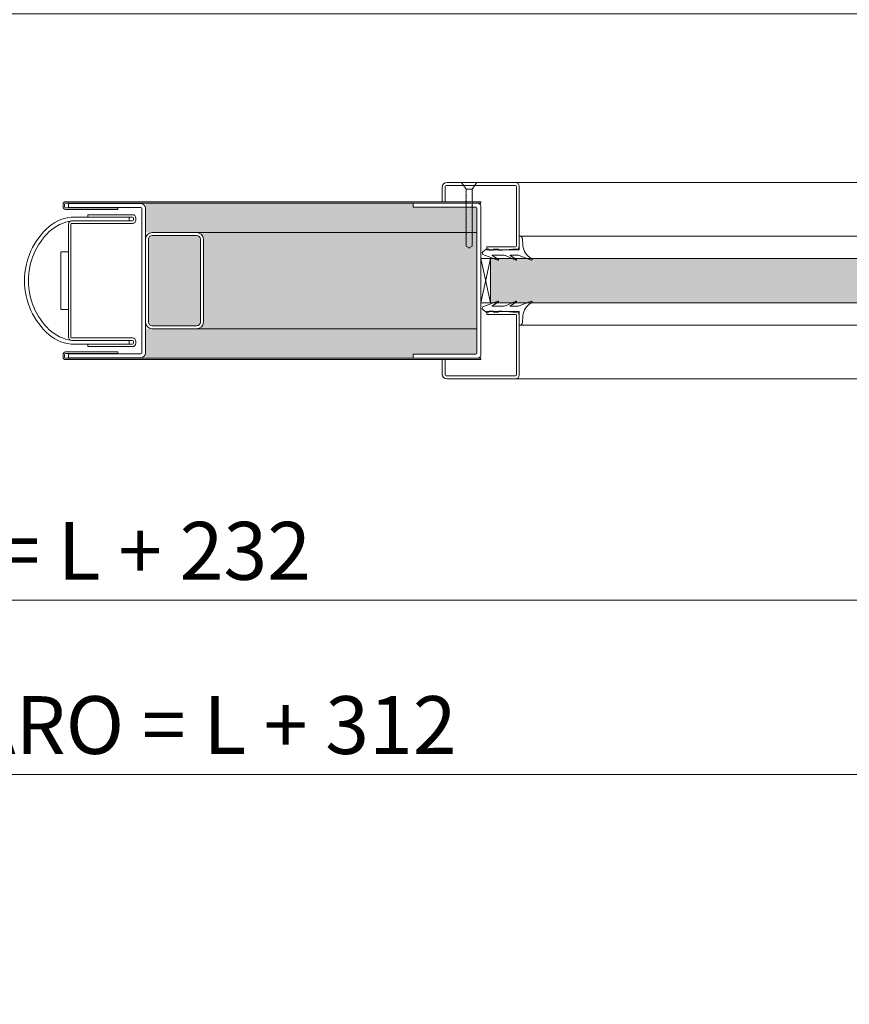
# Model space of a CAD drawing. Units: millimetres. Extents: x 534 to 49238, y -1873 to 10360.
# Drawn here: x 12374 to 12804, y 5749 to 6260 of the extents above; entities that cross this region are included whole.
import ezdxf

# ---------------------------------------------------------------- set-up
doc = ezdxf.new("R2010")
doc.units = ezdxf.units.MM
doc.layers.get('0').update_dxf_attribs({"lineweight": 0})
doc.layers.get('Defpoints').update_dxf_attribs({"lineweight": 0})
for name, color, linetype, lineweight in [('TRIA_Aro + Folha', 7, 'Continuous', 0), ('TRIA_Cotas', 251, 'Continuous', 0), ('TRIA_Fixação', 251, 'Continuous', 0), ('TRIA_Tramas', 251, 'Continuous', 0), ('TRIA_Vedações', 252, 'Continuous', 0), ('TRIA_Vidro', 252, 'Continuous', 0)]:
    doc.layers.add(name, color=color, linetype=linetype, lineweight=lineweight)
doc.styles.add('01', font='swisscl.ttf', dxfattribs={"height": 30})
doc.dimstyles.new('Cotas 1-20$0', dxfattribs={"dimtxt": 30, "dimasz": 10, "dimexe": 3, "dimexo": 2, "dimgap": 10, "dimtad": 1, "dimdec": 0, "dimzin": 0, "dimdsep": 46, "dimtxsty": '01', "dimblk": 'OBLIQUE', "dimcen": 0, "dimclrd": 256, "dimclre": 256, "dimclrt": 256, "dimadec": 0, "dimazin": 0, "dimtfac": 1, "dimtdec": 0, "dimtofl": 0, "dimtmove": 0, "dimatfit": 3, "dimldrblk": 'OBLIQUE', "dimfxl": 1, "dimtolj": 1, "dimtzin": 0, "dimlwd": -1, "dimarcsym": 0})

# ---------------------------------------------------------------- blocks, each defined once
blk = doc.blocks.new('_OBLIQUE')
at = {"linetype": 'Continuous'}
blk.add_line((0, -0.707), (0, 0.707), dxfattribs=at)
at = {"color": 0, "linetype": 'ByBlock'}
blk.add_line((-0.5, -0.5), (0.5, 0.5), dxfattribs=at)
blk = doc.blocks.new('*D15')
at = {"layer": 'Defpoints', "color": 0, "transparency": 16777216}
for p in [(13073.55, 6263.36), (11673.55, 6177.37), (13073.55, 6178.51)]:
    blk.add_point(p, dxfattribs=at)
at = {"layer": 'TRIA_Cotas', "lineweight": -2, "transparency": 16777216}
for p, q in [((11673.55, 6179.37), (11673.55, 6266.36)), ((13073.55, 6180.51), (13073.55, 6266.36))]:
    blk.add_line(p, q, dxfattribs=at)
at = {"layer": 'TRIA_Cotas', "transparency": 16777216}
blk.add_line((11673.55, 6263.36), (13073.55, 6263.36), dxfattribs=at)
at = {"layer": 'TRIA_Cotas', "transparency": 16777216, "xscale": 10, "yscale": 10, "zscale": 10, "rotation": 180}
blk.add_blockref('_OBLIQUE', (11673.55, 6263.36), dxfattribs=at)
at = {"layer": 'TRIA_Cotas', "transparency": 16777216, "xscale": 10, "yscale": 10, "zscale": 10}
blk.add_blockref('_OBLIQUE', (13073.55, 6263.36), dxfattribs=at)
at = {"layer": 'TRIA_Cotas', "transparency": 16777216, "insert": (12373.55, 6289.01), "char_height": 30, "attachment_point": 5, "style": '01'}
blk.add_mtext('\\A1;\\fSwis721 LtCn BT|b0|i0|c0|p34;L = PASSAGEM LIVRE', dxfattribs=at)
blk = doc.blocks.new('*D16')
at = {"layer": 'Defpoints', "color": 0, "transparency": 16777216}
for p in [(11517.55, 6049.82), (13229.55, 6049.82), (13229.55, 5868.61)]:
    blk.add_point(p, dxfattribs=at)
at = {"layer": 'TRIA_Cotas', "lineweight": -2, "transparency": 16777216}
for p, q in [((11517.55, 6047.82), (11517.55, 5865.61)), ((13229.55, 6047.82), (13229.55, 5865.61))]:
    blk.add_line(p, q, dxfattribs=at)
at = {"layer": 'TRIA_Cotas', "transparency": 16777216}
blk.add_line((11517.55, 5868.61), (13229.55, 5868.61), dxfattribs=at)
at = {"layer": 'TRIA_Cotas', "transparency": 16777216, "xscale": 10, "yscale": 10, "zscale": 10, "rotation": 180}
blk.add_blockref('_OBLIQUE', (11517.55, 5868.61), dxfattribs=at)
at = {"layer": 'TRIA_Cotas', "transparency": 16777216, "xscale": 10, "yscale": 10, "zscale": 10}
blk.add_blockref('_OBLIQUE', (13229.55, 5868.61), dxfattribs=at)
at = {"layer": 'TRIA_Cotas', "transparency": 16777216, "insert": (12373.55, 5894.21), "char_height": 30, "attachment_point": 5, "style": '01'}
blk.add_mtext('\\A1;EXTERIOR ARO = L + 312', dxfattribs=at)
blk = doc.blocks.new('*D17')
at = {"layer": 'Defpoints', "color": 0, "transparency": 16777216}
for p in [(11557.55, 6124.87), (13189.55, 6124.87), (13189.55, 5959.04)]:
    blk.add_point(p, dxfattribs=at)
at = {"layer": 'TRIA_Cotas', "lineweight": -2, "transparency": 16777216}
for p, q in [((11557.55, 6122.87), (11557.55, 5956.04)), ((13189.55, 6122.87), (13189.55, 5956.04))]:
    blk.add_line(p, q, dxfattribs=at)
at = {"layer": 'TRIA_Cotas', "transparency": 16777216}
blk.add_line((11557.55, 5959.04), (13189.55, 5959.04), dxfattribs=at)
at = {"layer": 'TRIA_Cotas', "transparency": 16777216, "xscale": 10, "yscale": 10, "zscale": 10, "rotation": 180}
blk.add_blockref('_OBLIQUE', (11557.55, 5959.04), dxfattribs=at)
at = {"layer": 'TRIA_Cotas', "transparency": 16777216, "xscale": 10, "yscale": 10, "zscale": 10}
blk.add_blockref('_OBLIQUE', (13189.55, 5959.04), dxfattribs=at)
at = {"layer": 'TRIA_Cotas', "transparency": 16777216, "insert": (12373.55, 5984.64), "char_height": 30, "attachment_point": 5, "style": '01'}
blk.add_mtext('\\A1;FOLHA = L + 232', dxfattribs=at)
blk = doc.blocks.new('*D18')
at = {"layer": 'Defpoints', "color": 0, "transparency": 16777216}
for p in [(13169.55, 6334.1), (11577.55, 6212.32), (13169.55, 6212.32)]:
    blk.add_point(p, dxfattribs=at)
at = {"layer": 'TRIA_Cotas', "lineweight": -2, "transparency": 16777216}
for p, q in [((11577.55, 6214.32), (11577.55, 6337.1)), ((13169.55, 6214.32), (13169.55, 6337.1))]:
    blk.add_line(p, q, dxfattribs=at)
at = {"layer": 'TRIA_Cotas', "transparency": 16777216}
blk.add_line((11577.55, 6334.1), (13169.55, 6334.1), dxfattribs=at)
at = {"layer": 'TRIA_Cotas', "transparency": 16777216, "xscale": 10, "yscale": 10, "zscale": 10, "rotation": 180}
blk.add_blockref('_OBLIQUE', (11577.55, 6334.1), dxfattribs=at)
at = {"layer": 'TRIA_Cotas', "transparency": 16777216, "xscale": 10, "yscale": 10, "zscale": 10}
blk.add_blockref('_OBLIQUE', (13169.55, 6334.1), dxfattribs=at)
at = {"layer": 'TRIA_Cotas', "transparency": 16777216, "insert": (12373.55, 6359.7), "char_height": 30, "attachment_point": 5, "style": '01'}
blk.add_mtext('\\A1;INTERIOR ARO = L + 192  ', dxfattribs=at)
blk = doc.blocks.new('sv$F35E')
at = {"layer": 'TRIA_Vedações'}
for p, q in [((-6.45, 11.71), (-6.45, 4.61)), ((-4.67, 6.93), (-4.8, 10.29)), ((291.78, 6.93), (291.91, 10.29)), ((293.55, 11.71), (293.55, 4.61)), ((-25.43, 3.53), (-23.62, 4.96)), ((-25.29, 2.27), (-17.65, -0.72)), ((-22.4, 4.96), (-23.62, 4.96)), ((-22.4, 4.96), (-21.92, 4.47)), ((-20.22, 4.47), (-21.92, 4.47)), ((-17.4, -0.16), (-20.55, 1.59)), ((-14.41, 1.81), (-20.47, 1.81)), ((-19.73, 4.96), (-20.22, 4.47)), ((-17.4, 4.96), (-19.73, 4.96)), ((-17.4, 4.96), (-16.92, 4.47)), ((-15.42, 4.47), (-16.92, 4.47)), ((-14.86, 4.61), (-15.42, 4.47)), ((-13.45, 4.61), (-14.86, 4.61)), ((-13.56, 1.6), (-8.26, -0.71)), ((-13.4, 4.61), (-8.15, 5.11)), ((-8.01, -0.15), (-11.17, 1.6)), ((-7.16, 1.81), (-11.1, 1.81)), ((-8.15, 5.11), (-8.05, 4.61)), ((-6.45, 4.61), (-8.05, 4.61)), ((-6.53, 1.69), (-0.3, -0.78)), ((293.63, 1.69), (287.41, -0.78)), ((293.55, 4.61), (295.15, 4.61)), ((294.27, 1.81), (298.21, 1.81)), ((295.12, -0.15), (298.27, 1.6)), ((295.25, 5.11), (295.15, 4.61)), ((300.51, 4.61), (295.25, 5.11)), ((300.67, 1.6), (295.37, -0.71)), ((300.55, 4.61), (301.97, 4.61)), ((301.52, 1.81), (307.57, 1.81)), ((301.97, 4.61), (302.52, 4.47)), ((302.52, 4.47), (304.02, 4.47)), ((304.51, 4.96), (304.02, 4.47)), ((304.51, 4.96), (306.84, 4.96)), ((304.51, -0.16), (307.66, 1.59)), ((312.4, 2.27), (304.76, -0.72)), ((306.84, 4.96), (307.32, 4.47)), ((307.32, 4.47), (309.02, 4.47)), ((309.51, 4.96), (309.02, 4.47)), ((309.51, 4.96), (310.73, 4.96)), ((312.54, 3.53), (310.73, 4.96))]:
    blk.add_line(p, q, dxfattribs=at)
for centre, radius, start, end in [((-6.19, 10.34), 1.39, 357.7907, 100.5695), ((293.3, 10.34), 1.39, 79.4305, 182.2093), ((4.48, 8.06), 9.22, 187.067, 240.9375), ((282.63, 8.06), 9.22, 299.0625, 352.933), ((-24.97, 2.95), 0.746, 128.3116, 244.723), ((-20.47, 1.68), 0.124, 89.9836, 225.818), ((-14.41, -0.02), 1.82, 62.2592, 90), ((-11.1, 1.69), 0.113, 89.9999, 234.9043), ((-7.16, 0.09), 1.71, 68.3448, 90.0007), ((294.27, 0.09), 1.71, 89.9993, 111.6552), ((298.21, 1.69), 0.113, 305.0957, 90.0001), ((301.52, -0.02), 1.82, 90, 117.7408), ((307.57, 1.68), 0.124, 314.182, 90.0164), ((312.08, 2.95), 0.746, 295.277, 51.6884), ((-17.59, -0.41), 0.314, 258.1598, 54.6479), ((-8.2, -0.41), 0.314, 258.1598, 54.6573), ((-0.2, -0.37), 0.422, 248.3446, 60.9374), ((287.31, -0.37), 0.422, 119.0626, 291.6554), ((295.3, -0.41), 0.314, 125.3427, 281.8402), ((304.69, -0.41), 0.314, 125.3521, 281.8402)]:
    blk.add_arc(centre, radius, start, end, dxfattribs=at)
blk = doc.blocks.new('sv$E4F0')
at = {"layer": 'TRIA_Fixação'}
for p, q in [((-4, 34.31), (-1.5, 30.81)), ((4, 34.31), (-4, 34.31)), ((-1.75, 30.78), (-1.5, 30.78)), ((-1.5, 30.51), (-1.75, 30.78)), ((1.5, 30.81), (-1.5, 30.81)), ((-1.5, 30.81), (-1.5, 30.78)), ((4, 34.31), (1.5, 30.81)), ((1.5, 30.81), (1.5, 29.93)), ((-1.5, 29.85), (-1.75, 30.12)), ((-1.75, 30.12), (-1.5, 30.12)), ((-1.5, 29.04), (-1.75, 29.31)), ((-1.75, 29.31), (-1.5, 29.31)), ((-1.5, 28.28), (-1.75, 28.55)), ((-1.75, 28.55), (-1.5, 28.55)), ((-1.75, 27.89), (-1.5, 27.89)), ((-1.5, 27.61), (-1.75, 27.89)), ((-1.5, 26.7), (-1.75, 26.97)), ((-1.75, 26.97), (-1.5, 26.97)), ((-1.5, 25.94), (-1.75, 26.21)), ((-1.75, 26.21), (-1.5, 26.21)), ((-1.5, 30.51), (-1.5, 30.12)), ((-1.5, 29.85), (-1.5, 29.31)), ((-1.5, 29.04), (-1.5, 28.55)), ((-1.5, 28.28), (-1.5, 27.89)), ((-1.5, 27.61), (-1.5, 26.97)), ((-1.5, 26.7), (-1.5, 25.55)), ((1.75, 29.66), (1.5, 29.93)), ((1.5, 29.65), (1.75, 29.66)), ((1.5, 29.65), (1.5, 29.17)), ((1.75, 28.9), (1.5, 29.17)), ((1.5, 28.89), (1.75, 28.9)), ((1.5, 28.89), (1.5, 28.51)), ((1.75, 28.24), (1.5, 28.51)), ((1.5, 28.23), (1.75, 28.24)), ((1.5, 28.23), (1.5, 27.7)), ((1.75, 27.43), (1.5, 27.7)), ((1.5, 27.42), (1.75, 27.43)), ((1.5, 27.42), (1.5, 26.94)), ((1.75, 26.67), (1.5, 26.94)), ((1.5, 26.66), (1.75, 26.67)), ((1.5, 26.66), (1.5, 26.28)), ((1.75, 26.01), (1.5, 26.28)), ((1.5, 26), (1.75, 26.01)), ((1.5, 26), (1.5, 25.36)), ((-1.75, 25.55), (-1.5, 25.55)), ((-1.5, 25.28), (-1.75, 25.55)), ((-1.75, 24.74), (-1.5, 24.74)), ((-1.5, 24.47), (-1.75, 24.74)), ((-1.75, 23.98), (-1.5, 23.98)), ((-1.5, 23.71), (-1.75, 23.98)), ((-1.5, 23.04), (-1.75, 23.32)), ((-1.75, 23.32), (-1.5, 23.32)), ((-1.5, 22.24), (-1.75, 22.52)), ((-1.75, 22.52), (-1.5, 22.52)), ((-1.5, 21.49), (-1.75, 21.76)), ((-1.75, 21.76), (-1.5, 21.76)), ((-1.75, 21.1), (-1.5, 21.1)), ((-1.5, 20.82), (-1.75, 21.1)), ((-1.5, 25.28), (-1.5, 24.74)), ((-1.5, 24.47), (-1.5, 23.98)), ((-1.5, 23.71), (-1.5, 23.32)), ((-1.5, 23.04), (-1.5, 22.52)), ((-1.5, 22.24), (-1.5, 21.76)), ((-1.5, 21.49), (-1.5, 21.1)), ((-1.5, 20.82), (-1.5, 20.29)), ((1.75, 25.09), (1.5, 25.36)), ((1.5, 25.08), (1.75, 25.09)), ((1.5, 25.08), (1.5, 24.6)), ((1.75, 24.33), (1.5, 24.6)), ((1.5, 24.32), (1.75, 24.33)), ((1.5, 24.32), (1.5, 23.94)), ((1.75, 23.67), (1.5, 23.94)), ((1.5, 23.66), (1.75, 23.67)), ((1.5, 23.66), (1.5, 23.13)), ((1.75, 22.86), (1.5, 23.13)), ((1.5, 22.85), (1.75, 22.86)), ((1.5, 22.85), (1.5, 22.37)), ((1.75, 22.1), (1.5, 22.37)), ((1.5, 22.09), (1.75, 22.1)), ((1.5, 22.09), (1.5, 21.71)), ((1.75, 21.44), (1.5, 21.71)), ((1.5, 21.43), (1.75, 21.44)), ((1.5, 21.43), (1.5, 20.91)), ((1.75, 20.64), (1.5, 20.91)), ((1.5, 20.63), (1.75, 20.64)), ((1.5, 20.63), (1.5, 20.15)), ((-1.75, 20.29), (-1.5, 20.29)), ((-1.5, 20.01), (-1.75, 20.29)), ((-1.75, 19.53), (-1.5, 19.53)), ((-1.5, 19.25), (-1.75, 19.53)), ((-1.5, 18.59), (-1.75, 18.87)), ((-1.75, 18.87), (-1.5, 18.87)), ((-1.75, 17.95), (-1.5, 17.95)), ((-1.5, 17.68), (-1.75, 17.95)), ((-1.75, 17.19), (-1.5, 17.19)), ((-1.5, 16.92), (-1.75, 17.19)), ((-1.5, 16.25), (-1.75, 16.53)), ((-1.75, 16.53), (-1.5, 16.53)), ((-1.5, 15.44), (-1.75, 15.72)), ((-1.75, 15.72), (-1.5, 15.72)), ((-1.5, 20.01), (-1.5, 19.53)), ((-1.5, 19.25), (-1.5, 18.87)), ((-1.5, 18.59), (-1.5, 17.95)), ((-1.5, 17.68), (-1.5, 17.19)), ((-1.5, 16.92), (-1.5, 16.53)), ((-1.5, 16.25), (-1.5, 15.72)), ((-1.5, 15.44), (-1.5, 14.96)), ((1.75, 19.88), (1.5, 20.15)), ((1.5, 19.87), (1.75, 19.88)), ((1.5, 19.87), (1.5, 19.49)), ((1.75, 19.21), (1.5, 19.49)), ((1.5, 19.21), (1.5, 18.68)), ((1.5, 19.21), (1.75, 19.21)), ((1.75, 18.4), (1.5, 18.68)), ((1.5, 18.4), (1.5, 17.92)), ((1.5, 18.4), (1.75, 18.4)), ((1.75, 17.65), (1.5, 17.92)), ((1.5, 17.64), (1.75, 17.65)), ((1.5, 17.64), (1.5, 17.26)), ((1.75, 16.98), (1.5, 17.26)), ((1.5, 16.98), (1.5, 16.34)), ((1.5, 16.98), (1.75, 16.98)), ((1.75, 16.07), (1.5, 16.34)), ((1.5, 16.06), (1.75, 16.07)), ((1.5, 16.06), (1.5, 15.58)), ((1.75, 15.31), (1.5, 15.58)), ((-1.5, 14.69), (-1.75, 14.96)), ((-1.75, 14.96), (-1.5, 14.96)), ((-1.75, 14.3), (-1.5, 14.3)), ((-1.5, 14.02), (-1.75, 14.3)), ((-1.5, 13.22), (-1.75, 13.5)), ((-1.75, 13.5), (-1.5, 13.5)), ((-1.5, 12.46), (-1.75, 12.74)), ((-1.75, 12.74), (-1.5, 12.74)), ((-1.75, 12.08), (-1.5, 12.08)), ((-1.5, 11.8), (-1.75, 12.08)), ((-1.75, 11.27), (-1.5, 11.27)), ((-1.5, 10.99), (-1.75, 11.27)), ((-1.75, 10.51), (-1.5, 10.51)), ((-1.5, 10.23), (-1.75, 10.51)), ((-1.5, 14.69), (-1.5, 14.3)), ((-1.5, 14.02), (-1.5, 13.5)), ((-1.5, 13.22), (-1.5, 12.74)), ((-1.5, 12.46), (-1.5, 12.08)), ((-1.5, 11.8), (-1.5, 11.27)), ((-1.5, 10.99), (-1.5, 10.51)), ((-1.5, 10.23), (-1.5, 9.85)), ((1.5, 15.3), (1.75, 15.31)), ((1.5, 15.3), (1.5, 14.92)), ((1.75, 14.64), (1.5, 14.92)), ((1.5, 14.64), (1.5, 14.11)), ((1.5, 14.64), (1.75, 14.64)), ((1.75, 13.83), (1.5, 14.11)), ((1.5, 13.83), (1.5, 13.35)), ((1.5, 13.83), (1.75, 13.83)), ((1.75, 13.08), (1.5, 13.35)), ((1.5, 13.07), (1.75, 13.08)), ((1.5, 13.07), (1.5, 12.69)), ((1.75, 12.41), (1.5, 12.69)), ((1.5, 12.41), (1.5, 11.89)), ((1.5, 12.41), (1.75, 12.41)), ((1.75, 11.61), (1.5, 11.89)), ((1.5, 11.61), (1.5, 11.13)), ((1.5, 11.61), (1.75, 11.61)), ((1.75, 10.85), (1.5, 11.13)), ((1.5, 10.85), (1.5, 10.47)), ((1.5, 10.85), (1.75, 10.85)), ((1.75, 10.19), (1.5, 10.47)), ((-1.5, 9.57), (-1.75, 9.85)), ((-1.75, 9.85), (-1.5, 9.85)), ((-1.75, 8.93), (-1.5, 8.93)), ((-1.5, 8.65), (-1.75, 8.93)), ((-1.75, 8.17), (-1.5, 8.17)), ((-1.5, 7.89), (-1.75, 8.17)), ((-1.5, 7.23), (-1.75, 7.51)), ((-1.75, 7.51), (-1.5, 7.51)), ((-1.5, 6.42), (-1.75, 6.7)), ((-1.75, 6.7), (-1.5, 6.7)), ((-1.5, 5.66), (-1.75, 5.94)), ((-1.75, 5.94), (-1.5, 5.94)), ((-1.75, 5.28), (-1.5, 5.28)), ((-1.5, 5), (-1.75, 5.28)), ((-1.5, 9.57), (-1.5, 8.93)), ((-1.5, 8.65), (-1.5, 8.17)), ((-1.5, 7.89), (-1.5, 7.51)), ((-1.5, 7.23), (-1.5, 6.7)), ((-1.5, 6.42), (-1.5, 5.94)), ((-1.5, 5.66), (-1.5, 5.28)), ((1.5, 10.19), (1.5, 9.66)), ((1.5, 10.19), (1.75, 10.19)), ((1.75, 9.38), (1.5, 9.66)), ((1.5, 9.38), (1.5, 8.9)), ((1.5, 9.38), (1.75, 9.38)), ((1.75, 8.62), (1.5, 8.9)), ((1.5, 8.62), (1.5, 8.24)), ((1.5, 8.62), (1.75, 8.62)), ((1.75, 7.96), (1.5, 8.24)), ((1.5, 7.95), (1.75, 7.96)), ((1.5, 7.95), (1.5, 7.32)), ((1.75, 7.04), (1.5, 7.32)), ((1.5, 7.04), (1.5, 6.56)), ((1.5, 7.04), (1.75, 7.04)), ((1.75, 6.28), (1.5, 6.56)), ((1.5, 6.28), (1.5, 5.9)), ((1.5, 6.28), (1.75, 6.28)), ((1.75, 5.62), (1.5, 5.9)), ((1.5, 5.62), (1.5, 5.09)), ((1.5, 5.62), (1.75, 5.62)), ((-1.75, 4.48), (-1.5, 4.48)), ((-1.5, 4.2), (-1.75, 4.48)), ((-1.75, 3.72), (-1.5, 3.72)), ((-1.5, 3.44), (-1.75, 3.72)), ((-1.5, 5), (-1.5, 4.48)), ((-1.5, 4.2), (-1.5, 3.72)), ((-1.5, 3.44), (-1.5, 1.2)), ((-1.5, 1.2), (0, 0.33)), ((0, 0.33), (1.5, 1.2)), ((0, 0.33), (0, 0)), ((1.75, 4.81), (1.5, 5.09)), ((1.5, 4.81), (1.5, 4.33)), ((1.5, 4.81), (1.75, 4.81)), ((1.75, 4.05), (1.5, 4.33)), ((1.5, 4.05), (1.5, 3.67)), ((1.5, 4.05), (1.75, 4.05)), ((1.75, 3.39), (1.5, 3.67)), ((1.5, 3.38), (1.75, 3.39)), ((1.5, 3.38), (1.5, 2.87)), ((1.75, 2.59), (1.5, 2.87)), ((1.5, 2.58), (1.75, 2.59)), ((1.5, 2.58), (1.5, 1.2)), ((1.75, 1.83), (1.5, 2.11)), ((1.5, 1.83), (1.75, 1.83))]:
    blk.add_line(p, q, dxfattribs=at)

msp = doc.modelspace()

# ---------------------------------------------------------------- hatches: boundary and pattern name
at = {"layer": 'TRIA_Tramas', "true_color": 0xcccccc}
h = msp.add_hatch(color=254, dxfattribs=at)
h.dxf.hatch_style = 1
h.paths.add_polyline_path([(12438.84908, 6165.06616), (12577.79901, 6165.06555), (12577.79901, 6163.06546), (12610.30035, 6163.06546, -0.414213562), (12610.80035, 6162.56546), (12610.80035, 6149.86616), (12465.34908, 6149.86616), (12453.84908, 6149.86616), (12442.34908, 6149.86616), (12438.84908, 6149.86616), (12438.84908, 6162.36616)])
h = msp.add_hatch(color=254, dxfattribs=at)
h.dxf.hatch_style = 1
h.paths.add_polyline_path([(12467.34908, 6103.36616, -0.414213562), (12465.34908, 6101.36616), (12442.34908, 6101.36616, -0.414213562), (12440.34908, 6103.36616), (12440.34908, 6146.36616, -0.414213562), (12442.34908, 6148.36616), (12465.34908, 6148.36616, -0.414213562), (12467.34908, 6146.36616)])
h = msp.add_hatch(color=254, dxfattribs=at)
h.dxf.hatch_style = 1
h.paths.add_polyline_path([(12465.34908, 6149.86616, -0.414213562), (12468.84908, 6146.36616), (12468.84908, 6103.36616, -0.414213562), (12465.34908, 6099.86616), (12610.80035, 6099.86616), (12610.80035, 6149.86616)])
h = msp.add_hatch(color=254, dxfattribs=at)
h.dxf.hatch_style = 1
h.paths.add_polyline_path([(12610.80035, 6087.16686), (12610.80035, 6099.86616), (12465.34908, 6099.86616), (12442.34908, 6099.86616), (12438.84908, 6099.86616), (12438.84908, 6087.36616), (12438.84908, 6084.66616), (12577.79901, 6084.66678), (12577.79901, 6086.66686), (12610.30035, 6086.66686, 0.414213562)])
at = {"layer": 'TRIA_Vidro', "true_color": 0xcccccc}
msp.add_hatch(color=254, dxfattribs=at).paths.add_polyline_path([(12947.80043, 6113.36616), (12947.80043, 6136.36616), (12617.80043, 6136.36616), (12617.80043, 6113.36616)])

# ---------------------------------------------------------------- linework, layer by layer
at = {"layer": 'TRIA_Aro + Folha'}
for p, q in [((12594.37475, 6173.79184), (12594.37475, 6165.86616)), ((12630.80043, 6174.29184), (12594.87475, 6174.29184)), ((12595.30043, 6175.86616), (12630.80043, 6175.86616)), ((12934.80043, 6175.86616), (12630.80043, 6175.86616)), ((12631.30043, 6142.86616), (12631.30043, 6173.79184)), ((12632.80043, 6173.86616), (12632.80043, 6142.86616)), ((12592.80043, 6165.86616), (12592.80043, 6173.36616)), ((12396.04908, 6163.16616), (12396.04908, 6164.56616)), ((12396.84908, 6164.56616), (12396.84908, 6163.16616)), ((12397.34908, 6165.86616), (12612.80043, 6165.86616)), ((12612.80043, 6165.06616), (12397.34908, 6165.06616)), ((12436.34908, 6164.86616), (12398.84908, 6164.86616)), ((12398.84908, 6164.86616), (12398.84908, 6162.86616)), ((12594.37475, 6165.86616), (12592.80043, 6165.86616)), ((12612.80043, 6165.06616), (12612.80043, 6165.86616)), ((12397.34908, 6162.66616), (12424.54908, 6162.66616)), ((12424.54908, 6161.86616), (12397.34908, 6161.86616)), ((12398.84908, 6162.86616), (12436.34908, 6162.86616)), ((12408.84908, 6157.86616), (12408.84908, 6159.11616)), ((12408.84908, 6159.11616), (12432.09908, 6159.11616)), ((12424.54908, 6162.66616), (12424.54908, 6161.86616)), ((12436.84908, 6162.36616), (12436.84908, 6087.36616)), ((12438.84908, 6087.36616), (12438.84908, 6162.36616)), ((12398.84908, 6095.61616), (12398.84908, 6154.11616)), ((12400.09908, 6154.11616), (12400.09908, 6095.61616)), ((12400.46878, 6155.86616), (12432.09908, 6155.86616)), ((12400.59908, 6155.86682), (12432.12473, 6155.86682)), ((12432.09908, 6154.61616), (12400.59908, 6154.61616)), ((12408.84908, 6157.86616), (12401.97435, 6157.86616)), ((12432.09908, 6157.86616), (12408.84908, 6157.86616)), ((12432.09908, 6157.86616), (12408.84908, 6157.86616)), ((12430.37698, 6157.86616), (12430.37698, 6155.86616)), ((12432.59908, 6156.36616), (12432.59908, 6157.36616)), ((12432.59908, 6156.36616), (12432.59908, 6157.36616)), ((12433.84908, 6157.36616), (12433.84908, 6156.36616)), ((12442.34908, 6149.86616), (12465.34908, 6149.86616)), ((12465.34908, 6148.36616), (12442.34908, 6148.36616)), ((12465.34908, 6149.86616), (12610.80035, 6149.86616)), ((12438.84908, 6103.36616), (12438.84908, 6146.36616)), ((12440.34908, 6146.36616), (12440.34908, 6103.36616)), ((12467.34908, 6103.36616), (12467.34908, 6146.36616)), ((12468.84908, 6146.36616), (12468.84908, 6103.36616)), ((12615.8714, 6140.86616), (12615.8714, 6142.36616)), ((12615.8714, 6142.36616), (12630.80043, 6142.36616)), ((12630.80043, 6140.86616), (12615.8714, 6140.86616)), ((12630.80043, 6108.86616), (12615.8714, 6108.86616)), ((12615.8714, 6108.86616), (12615.8714, 6107.36616)), ((12615.8714, 6107.36616), (12630.80043, 6107.36616)), ((12631.30043, 6106.86616), (12631.30043, 6075.94048)), ((12632.80043, 6075.86616), (12632.80043, 6106.86616)), ((12442.34908, 6101.36616), (12465.34908, 6101.36616)), ((12465.34908, 6099.86616), (12442.34908, 6099.86616)), ((12465.34908, 6099.86616), (12610.80035, 6099.86616)), ((12432.09908, 6093.86616), (12400.49709, 6093.86616)), ((12400.59908, 6095.11616), (12432.09908, 6095.11616)), ((12432.12473, 6093.8655), (12400.59908, 6093.8655)), ((12401.97435, 6091.86616), (12408.84908, 6091.86616)), ((12408.84908, 6091.86616), (12432.09908, 6091.86616)), ((12408.84908, 6090.61616), (12408.84908, 6091.86616)), ((12408.84908, 6091.86616), (12432.09908, 6091.86616)), ((12430.37698, 6091.86616), (12430.37698, 6093.86616)), ((12432.59908, 6092.36616), (12432.59908, 6093.36616)), ((12432.59908, 6092.36616), (12432.59908, 6093.36616)), ((12433.84908, 6093.36616), (12433.84908, 6092.36616)), ((12396.04908, 6086.56616), (12396.04908, 6085.16616)), ((12396.84908, 6085.16616), (12396.84908, 6086.56616)), ((12424.54908, 6087.86616), (12397.34908, 6087.86616)), ((12397.34908, 6087.06616), (12424.54908, 6087.06616)), ((12398.84908, 6086.86616), (12398.84908, 6084.86616)), ((12436.34908, 6086.86616), (12398.84908, 6086.86616)), ((12432.09908, 6090.61616), (12408.84908, 6090.61616)), ((12424.54908, 6087.06616), (12424.54908, 6087.86616)), ((12612.80043, 6084.66616), (12397.34908, 6084.66616)), ((12397.34908, 6083.86616), (12612.80043, 6083.86616)), ((12398.84908, 6084.86616), (12436.34908, 6084.86616)), ((12594.37475, 6083.86616), (12592.80043, 6083.86616)), ((12592.80043, 6083.86616), (12592.80043, 6076.36616)), ((12594.37475, 6075.94048), (12594.37475, 6083.86616)), ((12612.80043, 6083.86616), (12612.80043, 6084.66616)), ((12630.80043, 6075.44048), (12594.87475, 6075.44048)), ((12595.30043, 6073.86616), (12630.80043, 6073.86616)), ((12934.80043, 6073.86616), (12630.80043, 6073.86616))]:
    msp.add_line(p, q, dxfattribs=at)
msp.add_lwpolyline([(12577.79901, 6165.06555), (12577.79901, 6163.06546), (12610.30035, 6163.06546, -0.414213562), (12610.80035, 6162.56546), (12610.80035, 6087.16686, -0.414213562), (12610.30035, 6086.66686), (12577.79901, 6086.66686), (12577.79901, 6084.66678), (12611.30037, 6084.66678, 0.414213562), (12612.80043, 6086.16684), (12612.80043, 6163.56548, 0.414213562), (12611.30037, 6165.06555), (12577.79901, 6165.06616)], format="xyb", dxfattribs=at)
for centre, radius, start, end in [((12595.30043, 6173.36616), 2.5, 90, 180), ((12594.87475, 6173.79184), 0.5, 90, 180), ((12630.80043, 6173.86616), 2, 360, 90), ((12630.80043, 6173.79184), 0.5, 0, 90), ((12397.34908, 6164.56616), 1.3, 90, 180), ((12397.34908, 6164.56616), 0.5, 90, 180), ((12436.34908, 6162.36616), 2.5, 0, 90), ((12397.34908, 6163.16616), 1.3, 180, 270), ((12397.34908, 6163.16616), 0.5, 180, 270), ((12432.09908, 6157.36616), 1.75, 360, 90), ((12436.34908, 6162.36616), 0.5, 0, 90), ((12401.97435, 6137.86616), 20, 90, 131.0037932), ((12403.61596, 6134.53016), 21.56686, 98.3909447, 132.9539731), ((12400.60021, 6154.11569), 1.75112, 90.0367799, 179.9847653), ((12400.59908, 6154.11616), 0.5, 90, 180), ((12432.09908, 6157.36616), 0.5, 0, 90), ((12432.09908, 6157.36616), 0.5, 0, 90), ((12432.09908, 6156.36616), 0.5, 270, 360), ((12432.09908, 6156.36616), 1.75, 270, 0), ((12432.09908, 6156.36616), 0.5, 272.9401782, 360), ((12413.27659, 6124.86616), 37.22616, 131.0037932, 228.9962068), ((12413.27659, 6124.86616), 35.22616, 133.7436302, 226.2563698), ((12442.34908, 6146.36616), 3.5, 90, 180), ((12442.34908, 6146.36616), 2, 90, 180), ((12465.34908, 6146.36616), 3.5, 0, 90), ((12465.34908, 6146.36616), 2, 0, 90), ((12630.80043, 6142.86616), 2, 270, 360), ((12630.80043, 6142.86616), 0.5, 270, 0), ((12630.80043, 6106.86616), 2, 0, 90), ((12630.80043, 6106.86616), 0.5, 360, 90), ((12442.34908, 6103.36616), 3.5, 180, 270), ((12442.34908, 6103.36616), 2, 180, 270), ((12465.34908, 6103.36616), 3.5, 270, 0), ((12465.34908, 6103.36616), 2, 270, 0), ((12401.97435, 6111.86616), 20, 228.9962068, 270), ((12403.59001, 6115.16401), 21.52126, 227.0273937, 261.7371661), ((12400.60021, 6095.61663), 1.75112, 180.0152347, 269.9632201), ((12400.59908, 6095.61616), 0.5, 180, 270), ((12432.09908, 6093.36616), 1.75, 360, 90), ((12432.09908, 6093.36616), 0.5, 360, 90), ((12432.09908, 6092.36616), 0.5, 270, 360), ((12432.09908, 6092.36616), 1.75, 270, 360), ((12432.09908, 6092.36616), 0.5, 270, 360), ((12432.09908, 6093.36616), 0.5, 0, 87.0598219), ((12397.34908, 6086.56616), 1.3, 90, 180), ((12397.34908, 6086.56616), 0.5, 90, 180), ((12436.34908, 6087.36616), 2.5, 270, 0), ((12436.34908, 6087.36616), 0.5, 270, 360), ((12397.34908, 6085.16616), 1.3, 180, 270), ((12397.34908, 6085.16616), 0.5, 180, 270), ((12595.30043, 6076.36616), 2.5, 180, 270), ((12594.87475, 6075.94048), 0.5, 180, 270), ((12630.80043, 6075.94048), 0.5, 270, 360), ((12630.80043, 6075.86616), 2, 270, 0)]:
    msp.add_arc(centre, radius, start, end, dxfattribs=at)
at = {"layer": 'TRIA_Vedações'}
for p, q in [((12932.80043, 6147.99117), (12632.80043, 6147.99117)), ((12632.80043, 6147.96762), (12632.80043, 6142.86616)), ((12394.84908, 6109.86616), (12394.84908, 6139.86616)), ((12398.84908, 6139.86616), (12394.84908, 6139.86616)), ((12617.80043, 6136.36616), (12612.80043, 6136.36616)), ((12612.80043, 6136.36616), (12617.80043, 6113.36616)), ((12612.80043, 6113.36616), (12617.80043, 6136.36616)), ((12617.80043, 6113.36616), (12612.80043, 6113.36616)), ((12398.84908, 6109.86616), (12394.84908, 6109.86616)), ((12932.80043, 6101.74115), (12632.80043, 6101.74115))]:
    msp.add_line(p, q, dxfattribs=at)
at = {"layer": 'TRIA_Vidro', "linetype": 'Continuous'}
for p, q in [((12947.80043, 6136.36616), (12617.80043, 6136.36616)), ((12947.80043, 6113.36616), (12617.80043, 6113.36616))]:
    msp.add_line(p, q, dxfattribs=at)
at = {"layer": 'TRIA_Vidro'}
msp.add_line((12617.80043, 6113.36616), (12617.80043, 6136.36616), dxfattribs=at)

# ---------------------------------------------------------------- block references
at = {"layer": 'TRIA_Fixação', "xscale": -1}
msp.add_blockref('sv$E4F0', (12606.80952, 6141.5594), dxfattribs=at)
at = {"layer": 'TRIA_Vedações', "xscale": -1}
msp.add_blockref('sv$F35E', (12926.35426, 6136.25835), dxfattribs=at)
at = {"layer": 'TRIA_Vedações', "rotation": 180}
msp.add_blockref('sv$F35E', (12926.35426, 6113.47397), dxfattribs=at)

# ---------------------------------------------------------------- dimensions: what is measured, and where the dimension line sits
at = {"layer": 'TRIA_Cotas'}
for base, p1, p2, text, override, picture, middle in [((13169.55043, 6334.09662), (11577.55043, 6212.32484), (13169.55043, 6212.32484), 'INTERIOR ARO = L + 192  ', {"dimdec": 4, "dimtxsty": '01', "dimblk": 'OBLIQUE', "dimtdec": 4}, '*D18', (12373.55043, 6359.69623)), ((13073.55043, 6263.35904), (11673.55043, 6177.36616), (13073.55043, 6178.51075), '\\fSwis721 LtCn BT|b0|i0|c0|p34;L = PASSAGEM LIVRE', {"dimdec": 4, "dimtxsty": '01', "dimtdec": 4}, '*D15', (12373.55043, 6289.00779)), ((13189.55043, 5959.03691), (11557.55043, 6124.86616), (13189.55043, 6124.86616), 'FOLHA = L + 232', {"dimdec": 4, "dimtxsty": '01', "dimtdec": 4}, '*D17', (12373.55043, 5984.63651)), ((13229.55043, 5868.60827), (11517.55043, 6049.82484), (13229.55043, 6049.82484), 'EXTERIOR ARO = L + 312', {"dimdec": 4, "dimtxsty": '01', "dimtdec": 4}, '*D16', (12373.55043, 5894.20787))]:
    dim = msp.add_linear_dim(base=base, p1=p1, p2=p2, text=text, dimstyle='Cotas 1-20$0', override=override, dxfattribs=at)
    dim.commit()
    dim.dimension.update_dxf_attribs({"geometry": picture, "text_midpoint": middle})

doc.saveas('drawing.dxf')
